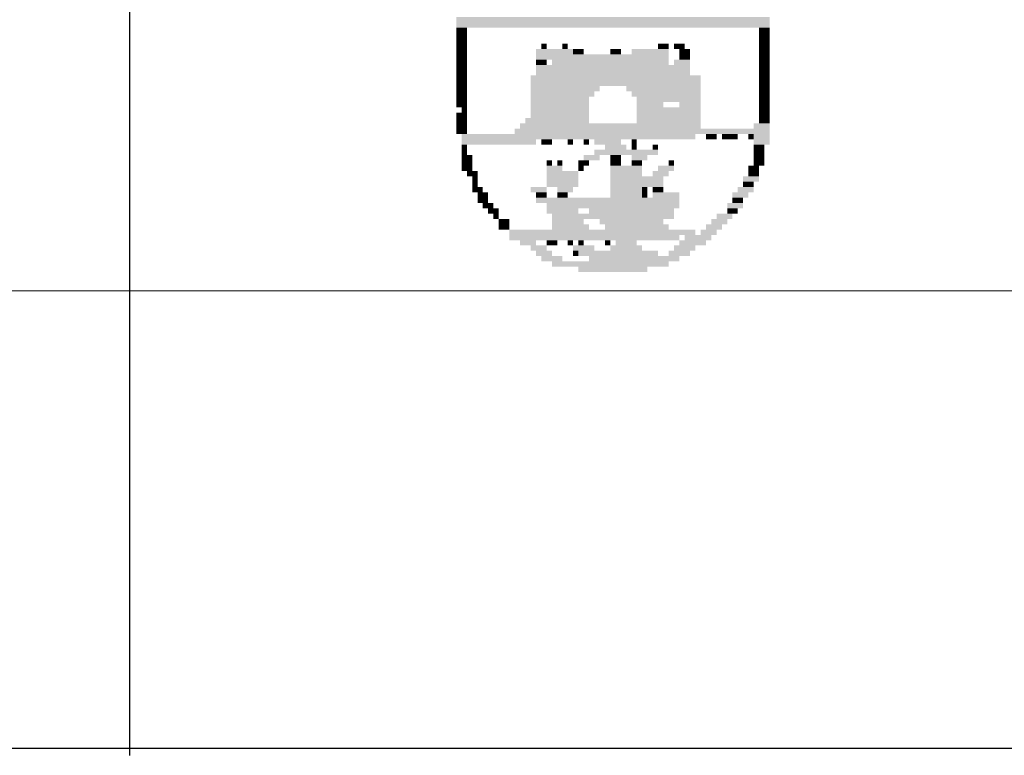
# Model space of a CAD drawing. Extents: x 280 to 787, y -54 to 243.
# Drawn here: x 606 to 617, y -54 to -46 of the extents above; entities that cross this region are included whole.
import ezdxf

# ---------------------------------------------------------------- set-up
doc = ezdxf.new("R2010")
doc.units = 0
doc.header["$MEASUREMENT"] = 0
doc.layers.add('PRANCHA', color=7, linetype='CONTINUOUS')

msp = doc.modelspace()

# ---------------------------------------------------------------- linework, layer by layer
at = {"layer": 'PRANCHA', "color": 253}
for p, q in [((607.338, -48.597), (607.338, -16.596)), ((290.815, -48.515), (694.759, -48.516))]:
    msp.add_line(p, q, dxfattribs=at)
at = {"layer": 'PRANCHA', "color": 7, "linetype": 'CONTINUOUS'}
msp.add_line((607.338, -53.678), (607.338, -48.597), dxfattribs=at)
at = {"layer": 'PRANCHA', "color": 7}
msp.add_line((279.84, -53.596), (699.84, -53.597), dxfattribs=at)
for points in [[(610.966, -45.476), (614.448, -45.476), (610.966, -45.535), (614.448, -45.535)], [(610.966, -45.535), (614.448, -45.535), (610.966, -45.594), (614.448, -45.594)], [(610.966, -45.594), (611.084, -45.594), (610.966, -45.653), (611.084, -45.653)], [(614.33, -45.594), (614.448, -45.594), (614.33, -45.653), (614.448, -45.653)], [(610.966, -45.653), (611.084, -45.653), (610.966, -45.712), (611.084, -45.712)], [(610.966, -45.712), (611.084, -45.712), (610.966, -45.771), (611.084, -45.771)], [(614.33, -45.653), (614.448, -45.653), (614.33, -45.712), (614.448, -45.712)], [(614.33, -45.712), (614.448, -45.712), (614.33, -45.771), (614.448, -45.771)], [(610.966, -45.771), (611.084, -45.771), (610.966, -45.83), (611.084, -45.83)], [(610.966, -45.83), (611.084, -45.83), (610.966, -45.889), (611.084, -45.889)], [(611.851, -45.83), (612.264, -45.83), (611.851, -45.889), (612.264, -45.889)], [(611.91, -45.771), (611.969, -45.771), (611.91, -45.83), (611.969, -45.83)], [(612.146, -45.771), (612.205, -45.771), (612.146, -45.83), (612.205, -45.83)], [(612.264, -45.83), (612.323, -45.83), (612.264, -45.889), (612.323, -45.889)], [(612.323, -45.83), (612.382, -45.83), (612.323, -45.889), (612.382, -45.889)], [(612.677, -45.83), (612.736, -45.83), (612.677, -45.889), (612.736, -45.889)], [(612.736, -45.83), (612.795, -45.83), (612.736, -45.889), (612.795, -45.889)], [(612.913, -45.83), (613.327, -45.83), (612.913, -45.889), (613.327, -45.889)], [(613.209, -45.771), (613.327, -45.771), (613.209, -45.83), (613.327, -45.83)], [(613.386, -45.771), (613.504, -45.771), (613.386, -45.83), (613.504, -45.83)], [(613.445, -45.83), (613.563, -45.83), (613.445, -45.889), (613.563, -45.889)], [(614.33, -45.771), (614.448, -45.771), (614.33, -45.83), (614.448, -45.83)], [(614.33, -45.83), (614.448, -45.83), (614.33, -45.889), (614.448, -45.889)], [(610.966, -45.889), (611.084, -45.889), (610.966, -45.948), (611.084, -45.948)], [(610.966, -45.948), (611.084, -45.948), (610.966, -46.007), (611.084, -46.007)], [(611.851, -45.889), (613.327, -45.889), (611.851, -45.948), (613.327, -45.948)], [(611.851, -45.948), (611.969, -45.948), (611.851, -46.007), (611.969, -46.007)], [(612.028, -45.948), (613.327, -45.948), (612.028, -46.007), (613.327, -46.007)], [(613.386, -45.948), (613.563, -45.948), (613.386, -46.007), (613.563, -46.007)], [(613.445, -45.889), (613.563, -45.889), (613.445, -45.948), (613.563, -45.948)], [(614.33, -45.889), (614.448, -45.889), (614.33, -45.948), (614.448, -45.948)], [(614.33, -45.948), (614.448, -45.948), (614.33, -46.007), (614.448, -46.007)], [(610.966, -46.007), (611.084, -46.007), (610.966, -46.066), (611.084, -46.066)], [(611.851, -46.007), (613.563, -46.007), (611.851, -46.066), (613.563, -46.066)], [(614.33, -46.007), (614.448, -46.007), (614.33, -46.066), (614.448, -46.066)], [(610.966, -46.066), (611.084, -46.066), (610.966, -46.125), (611.084, -46.125)], [(610.966, -46.125), (611.084, -46.125), (610.966, -46.184), (611.084, -46.184)], [(611.792, -46.125), (613.681, -46.125), (611.792, -46.184), (613.681, -46.184)], [(611.851, -46.066), (613.563, -46.066), (611.851, -46.125), (613.563, -46.125)], [(614.33, -46.066), (614.448, -46.066), (614.33, -46.125), (614.448, -46.125)], [(614.33, -46.125), (614.448, -46.125), (614.33, -46.184), (614.448, -46.184)], [(610.966, -46.184), (611.084, -46.184), (610.966, -46.243), (611.084, -46.243)], [(610.966, -46.243), (611.084, -46.243), (610.966, -46.302), (611.084, -46.302)], [(611.792, -46.184), (613.681, -46.184), (611.792, -46.243), (613.681, -46.243)], [(611.792, -46.243), (612.559, -46.243), (611.792, -46.302), (612.559, -46.302)], [(612.854, -46.243), (613.681, -46.243), (612.854, -46.302), (613.681, -46.302)], [(614.33, -46.184), (614.448, -46.184), (614.33, -46.243), (614.448, -46.243)], [(614.33, -46.243), (614.448, -46.243), (614.33, -46.302), (614.448, -46.302)], [(610.966, -46.302), (611.084, -46.302), (610.966, -46.361), (611.084, -46.361)], [(610.966, -46.361), (611.084, -46.361), (610.966, -46.42), (611.084, -46.42)], [(611.792, -46.302), (612.5, -46.302), (611.792, -46.361), (612.5, -46.361)], [(611.792, -46.361), (612.441, -46.361), (611.792, -46.42), (612.441, -46.42)], [(612.913, -46.302), (613.681, -46.302), (612.913, -46.361), (613.681, -46.361)], [(612.972, -46.361), (613.327, -46.361), (612.972, -46.42), (613.327, -46.42)], [(613.327, -46.361), (613.681, -46.361), (613.327, -46.42), (613.681, -46.42)], [(614.33, -46.302), (614.448, -46.302), (614.33, -46.361), (614.448, -46.361)], [(614.33, -46.361), (614.448, -46.361), (614.33, -46.42), (614.448, -46.42)], [(610.966, -46.42), (611.084, -46.42), (610.966, -46.479), (611.084, -46.479)], [(611.025, -46.479), (611.084, -46.479), (611.025, -46.538), (611.084, -46.538)], [(611.792, -46.42), (612.441, -46.42), (611.792, -46.479), (612.441, -46.479)], [(611.792, -46.479), (612.441, -46.479), (611.792, -46.538), (612.441, -46.538)], [(612.972, -46.42), (613.268, -46.42), (612.972, -46.479), (613.268, -46.479)], [(612.972, -46.479), (613.681, -46.479), (612.972, -46.538), (613.681, -46.538)], [(613.445, -46.42), (613.681, -46.42), (613.445, -46.479), (613.681, -46.479)], [(614.33, -46.42), (614.448, -46.42), (614.33, -46.479), (614.448, -46.479)], [(614.33, -46.479), (614.448, -46.479), (614.33, -46.538), (614.448, -46.538)], [(610.966, -46.538), (611.084, -46.538), (610.966, -46.597), (611.084, -46.597)], [(610.966, -46.597), (611.084, -46.597), (610.966, -46.656), (611.084, -46.656)], [(611.733, -46.597), (612.441, -46.597), (611.733, -46.656), (612.441, -46.656)], [(611.792, -46.538), (612.441, -46.538), (611.792, -46.597), (612.441, -46.597)], [(612.972, -46.538), (613.681, -46.538), (612.972, -46.597), (613.681, -46.597)], [(612.972, -46.597), (613.681, -46.597), (612.972, -46.656), (613.681, -46.656)], [(614.33, -46.538), (614.448, -46.538), (614.33, -46.597), (614.448, -46.597)], [(614.33, -46.597), (614.448, -46.597), (614.33, -46.656), (614.448, -46.656)], [(610.966, -46.656), (611.084, -46.656), (610.966, -46.715), (611.084, -46.715)], [(610.966, -46.715), (611.084, -46.715), (610.966, -46.774), (611.084, -46.774)], [(611.615, -46.715), (614.448, -46.715), (611.615, -46.774), (614.448, -46.774)], [(611.674, -46.656), (613.681, -46.656), (611.674, -46.715), (613.681, -46.715)], [(614.271, -46.656), (614.448, -46.656), (614.271, -46.715), (614.448, -46.715)], [(611.025, -46.774), (613.622, -46.774), (611.025, -46.833), (613.622, -46.833)], [(613.74, -46.774), (613.858, -46.774), (613.74, -46.833), (613.858, -46.833)], [(613.917, -46.774), (614.035, -46.774), (613.917, -46.833), (614.035, -46.833)], [(614.035, -46.774), (614.094, -46.774), (614.035, -46.833), (614.094, -46.833)], [(614.212, -46.774), (614.271, -46.774), (614.212, -46.833), (614.271, -46.833)], [(614.271, -46.774), (614.448, -46.774), (614.271, -46.833), (614.448, -46.833)], [(611.025, -46.833), (611.851, -46.833), (611.025, -46.892), (611.851, -46.892)], [(611.025, -46.892), (611.084, -46.892), (611.025, -46.951), (611.084, -46.951)], [(611.91, -46.833), (612.028, -46.833), (611.91, -46.892), (612.028, -46.892)], [(612.205, -46.833), (612.264, -46.833), (612.205, -46.892), (612.264, -46.892)], [(612.382, -46.833), (612.441, -46.833), (612.382, -46.892), (612.441, -46.892)], [(612.5, -46.833), (612.795, -46.833), (612.5, -46.892), (612.795, -46.892)], [(612.618, -46.892), (612.854, -46.892), (612.618, -46.951), (612.854, -46.951)], [(612.913, -46.833), (612.972, -46.833), (612.913, -46.892), (612.972, -46.892)], [(612.913, -46.892), (612.972, -46.892), (612.913, -46.951), (612.972, -46.951)], [(613.149, -46.892), (613.209, -46.892), (613.149, -46.951), (613.209, -46.951)], [(614.271, -46.833), (614.448, -46.833), (614.271, -46.892), (614.448, -46.892)], [(614.271, -46.892), (614.389, -46.892), (614.271, -46.951), (614.389, -46.951)], [(611.025, -46.951), (611.084, -46.951), (611.025, -47.01), (611.084, -47.01)], [(611.025, -47.01), (611.143, -47.01), (611.025, -47.069), (611.143, -47.069)], [(612.382, -47.01), (612.559, -47.01), (612.382, -47.069), (612.559, -47.069)], [(612.5, -46.951), (613.031, -46.951), (612.5, -47.01), (613.031, -47.01)], [(612.677, -47.01), (612.795, -47.01), (612.677, -47.069), (612.795, -47.069)], [(612.913, -47.01), (613.09, -47.01), (612.913, -47.069), (613.09, -47.069)], [(613.031, -46.951), (613.209, -46.951), (613.031, -47.01), (613.209, -47.01)], [(614.271, -46.951), (614.389, -46.951), (614.271, -47.01), (614.389, -47.01)], [(614.271, -47.01), (614.389, -47.01), (614.271, -47.069), (614.389, -47.069)], [(611.025, -47.069), (611.143, -47.069), (611.025, -47.128), (611.143, -47.128)], [(611.025, -47.128), (611.143, -47.128), (611.025, -47.188), (611.143, -47.188)], [(611.969, -47.069), (612.028, -47.069), (611.969, -47.128), (612.028, -47.128)], [(611.969, -47.128), (612.146, -47.128), (611.969, -47.188), (612.146, -47.188)], [(612.087, -47.069), (612.146, -47.069), (612.087, -47.128), (612.146, -47.128)], [(612.323, -47.069), (612.441, -47.069), (612.323, -47.128), (612.441, -47.128)], [(612.323, -47.128), (612.382, -47.128), (612.323, -47.188), (612.382, -47.188)], [(612.677, -47.069), (612.795, -47.069), (612.677, -47.128), (612.795, -47.128)], [(612.677, -47.128), (612.854, -47.128), (612.677, -47.188), (612.854, -47.188)], [(612.854, -47.128), (613.031, -47.128), (612.854, -47.188), (613.031, -47.188)], [(612.913, -47.069), (613.031, -47.069), (612.913, -47.128), (613.031, -47.128)], [(613.209, -47.128), (613.386, -47.128), (613.209, -47.188), (613.386, -47.188)], [(613.327, -47.069), (613.386, -47.069), (613.327, -47.128), (613.386, -47.128)], [(614.212, -47.128), (614.33, -47.128), (614.212, -47.188), (614.33, -47.188)], [(614.271, -47.069), (614.389, -47.069), (614.271, -47.128), (614.389, -47.128)], [(611.084, -47.188), (611.202, -47.188), (611.084, -47.247), (611.202, -47.247)], [(611.143, -47.247), (611.202, -47.247), (611.143, -47.306), (611.202, -47.306)], [(611.969, -47.188), (612.323, -47.188), (611.969, -47.247), (612.323, -47.247)], [(611.969, -47.247), (612.323, -47.247), (611.969, -47.306), (612.323, -47.306)], [(612.677, -47.188), (613.031, -47.188), (612.677, -47.247), (613.031, -47.247)], [(612.677, -47.247), (613.09, -47.247), (612.677, -47.306), (613.09, -47.306)], [(613.09, -47.247), (613.268, -47.247), (613.09, -47.306), (613.268, -47.306)], [(613.149, -47.188), (613.327, -47.188), (613.149, -47.247), (613.327, -47.247)], [(614.153, -47.247), (614.33, -47.247), (614.153, -47.306), (614.33, -47.306)], [(614.212, -47.188), (614.33, -47.188), (614.212, -47.247), (614.33, -47.247)], [(611.143, -47.306), (611.202, -47.306), (611.143, -47.365), (611.202, -47.365)], [(611.143, -47.365), (611.261, -47.365), (611.143, -47.424), (611.261, -47.424)], [(611.792, -47.365), (611.969, -47.365), (611.792, -47.424), (611.969, -47.424)], [(611.969, -47.306), (612.323, -47.306), (611.969, -47.365), (612.323, -47.365)], [(612.087, -47.365), (612.264, -47.365), (612.087, -47.424), (612.264, -47.424)], [(612.677, -47.306), (613.268, -47.306), (612.677, -47.365), (613.268, -47.365)], [(612.677, -47.365), (613.031, -47.365), (612.677, -47.424), (613.031, -47.424)], [(613.031, -47.365), (613.09, -47.365), (613.031, -47.424), (613.09, -47.424)], [(613.149, -47.365), (613.268, -47.365), (613.149, -47.424), (613.268, -47.424)], [(614.094, -47.365), (614.271, -47.365), (614.094, -47.424), (614.271, -47.424)], [(614.153, -47.306), (614.271, -47.306), (614.153, -47.365), (614.271, -47.365)], [(611.202, -47.424), (611.32, -47.424), (611.202, -47.483), (611.32, -47.483)], [(611.851, -47.424), (611.969, -47.424), (611.851, -47.483), (611.969, -47.483)], [(612.087, -47.424), (612.205, -47.424), (612.087, -47.483), (612.205, -47.483)], [(612.677, -47.424), (613.031, -47.424), (612.677, -47.483), (613.031, -47.483)], [(613.031, -47.424), (613.09, -47.424), (613.031, -47.483), (613.09, -47.483)], [(613.149, -47.424), (613.445, -47.424), (613.149, -47.483), (613.445, -47.483)], [(614.035, -47.424), (614.212, -47.424), (614.035, -47.483), (614.212, -47.483)], [(611.202, -47.483), (611.32, -47.483), (611.202, -47.542), (611.32, -47.542)], [(611.261, -47.542), (611.379, -47.542), (611.261, -47.601), (611.379, -47.601)], [(611.851, -47.483), (613.031, -47.483), (611.851, -47.542), (613.031, -47.542)], [(611.969, -47.542), (613.445, -47.542), (611.969, -47.601), (613.445, -47.601)], [(613.031, -47.483), (613.445, -47.483), (613.031, -47.542), (613.445, -47.542)], [(613.976, -47.542), (614.153, -47.542), (613.976, -47.601), (614.153, -47.601)], [(614.035, -47.483), (614.153, -47.483), (614.035, -47.542), (614.153, -47.542)], [(611.32, -47.601), (611.438, -47.601), (611.32, -47.66), (611.438, -47.66)], [(611.379, -47.66), (611.438, -47.66), (611.379, -47.719), (611.438, -47.719)], [(611.969, -47.601), (612.323, -47.601), (611.969, -47.66), (612.323, -47.66)], [(612.028, -47.66), (613.386, -47.66), (612.028, -47.719), (613.386, -47.719)], [(612.441, -47.601), (612.677, -47.601), (612.441, -47.66), (612.677, -47.66)], [(612.677, -47.601), (613.386, -47.601), (612.677, -47.66), (613.386, -47.66)], [(613.858, -47.66), (614.035, -47.66), (613.858, -47.719), (614.035, -47.719)], [(613.976, -47.601), (614.094, -47.601), (613.976, -47.66), (614.094, -47.66)], [(611.438, -47.719), (611.556, -47.719), (611.438, -47.778), (611.556, -47.778)], [(611.438, -47.778), (611.556, -47.778), (611.438, -47.837), (611.556, -47.837)], [(612.028, -47.719), (612.382, -47.719), (612.028, -47.778), (612.382, -47.778)], [(612.028, -47.778), (612.441, -47.778), (612.028, -47.837), (612.441, -47.837)], [(612.559, -47.719), (613.268, -47.719), (612.559, -47.778), (613.268, -47.778)], [(612.618, -47.778), (613.327, -47.778), (612.618, -47.837), (613.327, -47.837)], [(613.74, -47.778), (613.917, -47.778), (613.74, -47.837), (613.917, -47.837)], [(613.799, -47.719), (613.976, -47.719), (613.799, -47.778), (613.976, -47.778)], [(611.556, -47.837), (611.969, -47.837), (611.556, -47.896), (611.969, -47.896)], [(611.556, -47.896), (613.445, -47.896), (611.556, -47.955), (613.445, -47.955)], [(611.969, -47.837), (613.622, -47.837), (611.969, -47.896), (613.622, -47.896)], [(613.504, -47.896), (613.799, -47.896), (613.504, -47.955), (613.799, -47.955)], [(613.681, -47.837), (613.858, -47.837), (613.681, -47.896), (613.858, -47.896)], [(611.674, -47.955), (611.851, -47.955), (611.674, -48.014), (611.851, -48.014)], [(611.792, -48.014), (611.969, -48.014), (611.792, -48.073), (611.969, -48.073)], [(611.969, -47.955), (612.087, -47.955), (611.969, -48.014), (612.087, -48.014)], [(612.205, -47.955), (612.264, -47.955), (612.205, -48.014), (612.264, -48.014)], [(612.264, -48.014), (612.5, -48.014), (612.264, -48.073), (612.5, -48.073)], [(612.323, -47.955), (612.382, -47.955), (612.323, -48.014), (612.382, -48.014)], [(612.618, -47.955), (612.677, -47.955), (612.618, -48.014), (612.677, -48.014)], [(612.677, -48.014), (613.031, -48.014), (612.677, -48.073), (613.031, -48.073)], [(612.736, -47.955), (612.972, -47.955), (612.736, -48.014), (612.972, -48.014)], [(613.386, -48.014), (613.622, -48.014), (613.386, -48.073), (613.622, -48.073)], [(613.445, -47.955), (613.74, -47.955), (613.445, -48.014), (613.74, -48.014)], [(611.851, -48.073), (612.028, -48.073), (611.851, -48.132), (612.028, -48.132)], [(611.91, -48.132), (612.146, -48.132), (611.91, -48.191), (612.146, -48.191)], [(612.264, -48.073), (612.323, -48.073), (612.264, -48.132), (612.323, -48.132)], [(612.323, -48.073), (613.209, -48.073), (612.323, -48.132), (613.209, -48.132)], [(612.441, -48.132), (613.445, -48.132), (612.441, -48.191), (613.445, -48.191)], [(613.327, -48.073), (613.563, -48.073), (613.327, -48.132), (613.563, -48.132)], [(612.028, -48.191), (612.382, -48.191), (612.028, -48.25), (612.382, -48.25)], [(612.382, -48.191), (613.327, -48.191), (612.382, -48.25), (613.327, -48.25)], [(612.323, -48.25), (613.09, -48.25), (612.323, -48.309), (613.09, -48.309)]]:
    msp.add_solid(points, dxfattribs=at)

doc.saveas('drawing.dxf')
